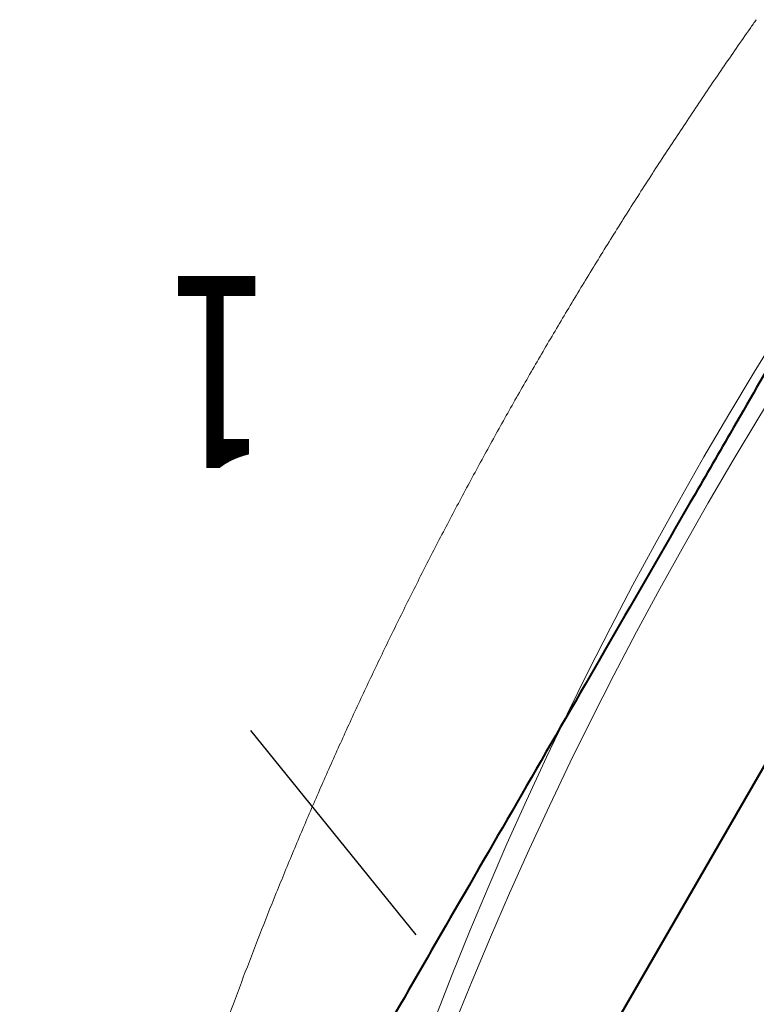
# Model space of a CAD drawing. Units: millimetres. Extents: x -11924 to 11402, y -5917 to 18808.
# Drawn here: x 628 to 1004, y 4673 to 5176 of the extents above; entities that cross this region are included whole.
import ezdxf
from ezdxf.enums import TextEntityAlignment as Align

# ---------------------------------------------------------------- set-up
doc = ezdxf.new("R2010")
doc.units = ezdxf.units.MM
doc.layers.add('A_TEKST', color=3, linetype='Continuous')
doc.layers.add('WYMIAR', color=1, linetype='Continuous')
doc.layers.add('WIDOCZNE_(ISO)', color=4, linetype='Continuous', lineweight=40)
doc.styles.add('SLDTEXTSTYLE0', font='TXT', dxfattribs={"width": 0.736842})

# ---------------------------------------------------------------- blocks, each defined once
blk = doc.blocks.new('A$C143013A1')
at = {"layer": 'WIDOCZNE_(ISO)'}
blk.add_line((-137.87, 220), (-464.24, 220), dxfattribs=at)
for points, knots in [([(-658.3, 320), (-643.02, 320), (-626.94, 320), (-593.74, 320), (-576.53, 320), (-541.4, 320), (-523.39, 320), (-491.65, 320), (-477.95, 320), (-464.24, 320)], [0, 0, 0, 0, 5.531472, 5.531472, 11.053146, 11.053146, 16.574854, 16.574854, 20.694602, 20.694602, 20.694602, 20.694602]), ([(-464.24, 320), (-436.84, 320), (-409.52, 320), (-355.45, 320), (-328.63, 320), (-275.8, 320), (-249.73, 320), (-198.61, 320), (-173.52, 320), (-145.32, 320), (-141.59, 320), (-137.87, 320)], [0, 0, 0, 0, 8.249686, 8.249686, 16.492861, 16.492861, 24.736046, 24.736046, 32.97923, 32.97923, 34.240658, 34.240658, 34.240658, 34.240658])]:
    blk.add_open_spline(points, degree=3, knots=knots, dxfattribs=at)
blk = doc.blocks.new('EPRZH')
at = {"layer": 'A_TEKST'}
blk.add_line((-47.92, 0), (47.92, 0), dxfattribs=at)
at = {"layer": 'A_TEKST', "color": 3}
blk.add_attdef('PRZ', (0, 0), '', height=1, dxfattribs=at)

msp = doc.modelspace()

# ---------------------------------------------------------------- linework, layer by layer
at = {"color": 8, "linetype": 'Continuous', "lineweight": 15, "flags": 128}
msp.add_lwpolyline([(839.723, 4665.916), (848.433, 4688.207), (857.458, 4710.473), (866.796, 4732.71), (876.446, 4754.915), (886.406, 4777.082), (896.674, 4799.209), (907.248, 4821.292), (918.127, 4843.327), (929.308, 4865.31), (940.791, 4887.238), (952.572, 4909.106), (964.651, 4930.911), (977.024, 4952.65), (989.69, 4974.318), (1002.646, 4995.912), (1015.891, 5017.428), (1029.421, 5038.863), (1043.236, 5060.212), (1057.332, 5081.473), (1071.707, 5102.641), (1086.358, 5123.712)], dxfattribs=at)
at = {"color": 7, "linetype": 'Continuous', "lineweight": 15, "flags": 128}
msp.add_lwpolyline([(849.48, 4662.509), (858.583, 4684.964), (868.002, 4707.39), (877.735, 4729.783), (887.781, 4752.139), (898.138, 4774.454), (908.803, 4796.724), (919.776, 4818.946), (931.055, 4841.115), (942.636, 4863.229), (954.52, 4885.283), (966.702, 4907.273), (979.182, 4929.196), (991.958, 4951.048), (1005.026, 4972.825), (1018.385, 4994.523), (1032.033, 5016.139), (1045.967, 5037.669), (1060.184, 5059.11), (1074.683, 5080.457), (1089.462, 5101.707)], dxfattribs=at)
at = {"color": 7, "linetype": 'Continuous', "lineweight": 15}
msp.add_open_spline([(1003.778, 5175.999), (1002.72, 5174.498), (996.898, 5166.242), (986.479, 5151.17), (972.626, 5130.747), (959.028, 5110.235), (945.677, 5089.643), (932.577, 5068.972), (919.731, 5048.224), (907.139, 5027.404), (894.804, 5006.514), (882.728, 4985.556), (870.912, 4964.535), (859.358, 4943.453), (848.068, 4922.313), (837.043, 4901.118), (826.286, 4879.871), (815.797, 4858.575), (805.579, 4837.234), (795.633, 4815.851), (785.96, 4794.427), (776.562, 4772.968), (767.44, 4751.475), (758.596, 4729.953), (750.03, 4708.403), (741.745, 4686.829), (733.741, 4665.235), (726.021, 4643.623), (718.584, 4621.997), (711.431, 4600.36), (704.565, 4578.715), (697.987, 4557.065), (691.696, 4535.413), (685.694, 4513.763), (679.982, 4492.117), (674.561, 4470.48), (669.432, 4448.853), (664.595, 4427.241), (660.051, 4405.646), (655.801, 4384.072), (651.845, 4362.521), (648.185, 4340.998), (644.819, 4319.505), (641.75, 4298.046), (638.977, 4276.623), (636.502, 4255.24), (634.323, 4233.899), (632.442, 4212.605), (630.859, 4191.36), (629.572, 4170.168), (628.59, 4149.032), (627.892, 4128.256), (627.677, 4114.558), (627.572, 4107.862)], degree=3, knots=[0, 0, 0, 0, 0.004434, 0.0243868, 0.0443399, 0.0642931, 0.0842461, 0.104199, 0.1241518, 0.1441045, 0.1640568, 0.1840088, 0.2039606, 0.2239119, 0.2438628, 0.2638134, 0.2837633, 0.3037126, 0.3236612, 0.3436092, 0.3635562, 0.3835023, 0.4034475, 0.4233917, 0.4433346, 0.4632765, 0.483217, 0.5031561, 0.5230936, 0.5430295, 0.5629639, 0.5828963, 0.6028269, 0.6227555, 0.642682, 0.6626062, 0.682528, 0.7024476, 0.7223644, 0.7422785, 0.76219, 0.7820985, 0.8020039, 0.8219062, 0.8418052, 0.8617009, 0.8815931, 0.9014817, 0.9213667, 0.9412478, 0.9611251, 0.9809984, 1, 1, 1, 1], dxfattribs=at)

# ---------------------------------------------------------------- block references
at = {"layer": 'WYMIAR', "extrusion": (-2.49392e-15, -4.31959e-15, -1)}
ref = msp.add_blockref('EPRZH', (-787.683, 4760.7), dxfattribs=dict(at, xscale=1.4, yscale=1.4, zscale=1.4, rotation=231.0517244353722))
ref.add_attrib('PRZ', '1', dxfattribs={"layer": 'A_TEKST', "color": 3, "height": 98, "rotation": 180, "style": 'SLDTEXTSTYLE0', "width": 0.736842}).set_placement((756.65, 5075.627), align=Align.BOTTOM_LEFT)
at = {"layer": 'WYMIAR', "extrusion": (-3.49148e-15, -6.04742e-15, -1), "rotation": 299.9999999999987}
msp.add_blockref('A$C143013A1', (-1014.925, 4367.115), dxfattribs=at)

doc.saveas('drawing.dxf')
